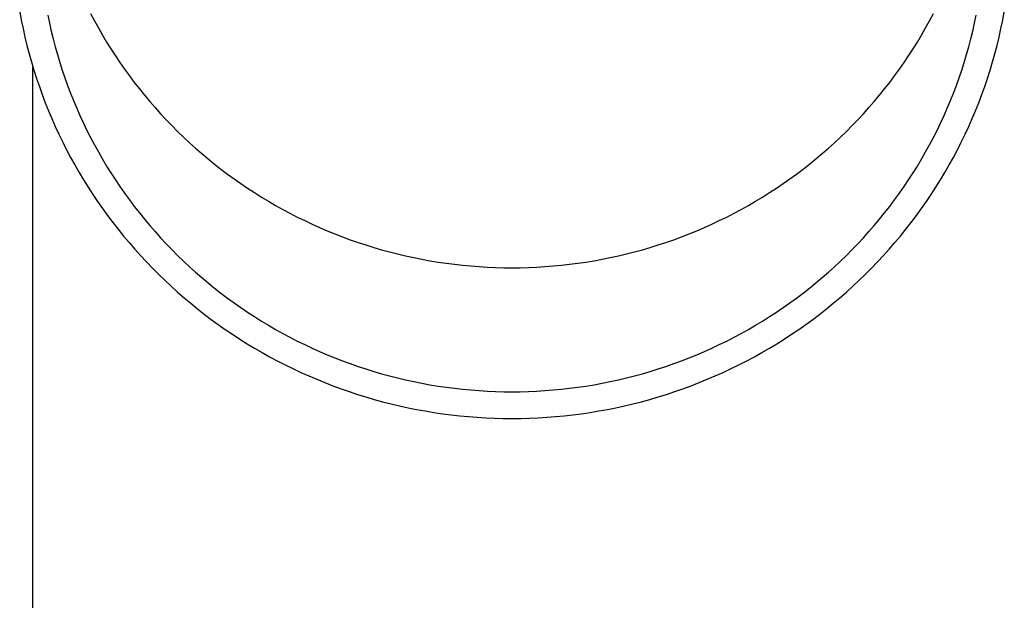
# Model space of a CAD drawing. Units: millimetres. Extents: x 0 to 37845, y 0 to 26730.
# Drawn here: x 11129 to 11186, y 3862 to 3896 of the extents above; entities that cross this region are included whole.
import ezdxf

# ---------------------------------------------------------------- set-up
doc = ezdxf.new("R2010")
doc.units = ezdxf.units.MM
doc.layers.add('YKK_13', color=4, linetype='Continuous', lineweight=30)
doc.layers.add('YKK_A1', color=4, linetype='Continuous', lineweight=30)

msp = doc.modelspace()

# ---------------------------------------------------------------- linework, layer by layer
at = {"layer": 'YKK_13'}
for p, q in [((11129.497, 3896.3), (11129.588, 3895.815)), ((11131.11, 3896.108), (11131.204, 3895.651)), ((11133.57, 3896.194), (11133.789, 3895.781)), ((11181.733, 3895.781), (11181.952, 3896.194)), ((11184.318, 3895.651), (11184.412, 3896.108)), ((11185.934, 3895.815), (11186.025, 3896.3)), ((11129.588, 3895.815), (11129.688, 3895.331)), ((11131.204, 3895.651), (11131.307, 3895.195)), ((11133.789, 3895.781), (11134.015, 3895.37)), ((11134.015, 3895.37), (11134.249, 3894.964)), ((11181.274, 3894.964), (11181.507, 3895.37)), ((11181.507, 3895.37), (11181.733, 3895.781)), ((11184.215, 3895.195), (11184.318, 3895.651)), ((11185.834, 3895.331), (11185.934, 3895.815)), ((11129.688, 3895.331), (11129.797, 3894.85)), ((11129.797, 3894.85), (11129.914, 3894.37)), ((11131.307, 3895.195), (11131.418, 3894.741)), ((11134.249, 3894.964), (11134.489, 3894.562)), ((11181.033, 3894.562), (11181.274, 3894.964)), ((11184.105, 3894.741), (11184.215, 3895.195)), ((11185.609, 3894.37), (11185.726, 3894.85)), ((11185.726, 3894.85), (11185.834, 3895.331)), ((11129.914, 3894.37), (11130.039, 3893.892)), ((11131.418, 3894.741), (11131.536, 3894.289)), ((11131.536, 3894.289), (11131.663, 3893.84)), ((11134.489, 3894.562), (11134.737, 3894.164)), ((11180.786, 3894.164), (11181.033, 3894.562)), ((11183.859, 3893.84), (11183.986, 3894.289)), ((11183.986, 3894.289), (11184.105, 3894.741)), ((11185.483, 3893.892), (11185.609, 3894.37)), ((11130.039, 3893.892), (11130.173, 3893.416)), ((11131.663, 3893.84), (11131.797, 3893.392)), ((11134.737, 3894.164), (11134.991, 3893.771)), ((11134.991, 3893.771), (11135.253, 3893.381)), ((11180.27, 3893.381), (11180.531, 3893.771)), ((11180.531, 3893.771), (11180.786, 3894.164)), ((11183.725, 3893.392), (11183.859, 3893.84)), ((11185.349, 3893.416), (11185.483, 3893.892)), ((11130.173, 3893.416), (11130.315, 3892.943)), ((11131.797, 3893.392), (11131.94, 3892.947)), ((11135.253, 3893.381), (11135.521, 3892.997)), ((11180.001, 3892.997), (11180.27, 3893.381)), ((11183.582, 3892.947), (11183.725, 3893.392)), ((11185.207, 3892.943), (11185.349, 3893.416)), ((11130.315, 3892.943), (11130.466, 3892.473)), ((11131.94, 3892.947), (11132.09, 3892.504)), ((11135.521, 3892.997), (11135.796, 3892.617)), ((11135.796, 3892.617), (11136.078, 3892.242)), ((11179.444, 3892.242), (11179.726, 3892.617)), ((11179.726, 3892.617), (11180.001, 3892.997)), ((11183.432, 3892.504), (11183.582, 3892.947)), ((11185.056, 3892.473), (11185.207, 3892.943)), ((11130.466, 3892.473), (11130.625, 3892.005)), ((11130.625, 3892.005), (11130.792, 3891.54)), ((11132.09, 3892.504), (11132.248, 3892.065)), ((11132.248, 3892.065), (11132.414, 3891.627)), ((11136.078, 3892.242), (11136.367, 3891.871)), ((11179.156, 3891.871), (11179.444, 3892.242)), ((11183.108, 3891.627), (11183.274, 3892.065)), ((11183.274, 3892.065), (11183.432, 3892.504)), ((11184.73, 3891.54), (11184.898, 3892.005)), ((11184.898, 3892.005), (11185.056, 3892.473)), ((11130.792, 3891.54), (11130.967, 3891.077)), ((11132.414, 3891.627), (11132.588, 3891.193)), ((11136.367, 3891.871), (11136.662, 3891.506)), ((11136.662, 3891.506), (11136.963, 3891.146)), ((11178.559, 3891.146), (11178.861, 3891.506)), ((11178.861, 3891.506), (11179.156, 3891.871)), ((11182.934, 3891.193), (11183.108, 3891.627)), ((11184.555, 3891.077), (11184.73, 3891.54)), ((11130.967, 3891.077), (11131.151, 3890.618)), ((11132.588, 3891.193), (11132.769, 3890.762)), ((11136.963, 3891.146), (11137.271, 3890.791)), ((11178.252, 3890.791), (11178.559, 3891.146)), ((11182.753, 3890.762), (11182.934, 3891.193)), ((11184.371, 3890.618), (11184.555, 3891.077)), ((11131.151, 3890.618), (11131.343, 3890.162)), ((11132.769, 3890.762), (11132.958, 3890.334)), ((11132.958, 3890.334), (11133.155, 3889.909)), ((11137.271, 3890.791), (11137.585, 3890.442)), ((11137.585, 3890.442), (11137.905, 3890.098)), ((11177.617, 3890.098), (11177.938, 3890.442)), ((11177.938, 3890.442), (11178.252, 3890.791)), ((11182.367, 3889.909), (11182.564, 3890.334)), ((11182.564, 3890.334), (11182.753, 3890.762)), ((11184.18, 3890.162), (11184.371, 3890.618)), ((11131.343, 3890.162), (11131.542, 3889.71)), ((11131.542, 3889.71), (11131.75, 3889.261)), ((11133.155, 3889.909), (11133.359, 3889.488)), ((11137.905, 3890.098), (11138.231, 3889.759)), ((11138.231, 3889.759), (11138.563, 3889.426)), ((11176.959, 3889.426), (11177.291, 3889.759)), ((11177.291, 3889.759), (11177.617, 3890.098)), ((11182.163, 3889.488), (11182.367, 3889.909)), ((11183.772, 3889.261), (11183.98, 3889.71)), ((11183.98, 3889.71), (11184.18, 3890.162)), ((11131.75, 3889.261), (11131.966, 3888.815)), ((11133.359, 3889.488), (11133.57, 3889.07)), ((11138.563, 3889.426), (11138.901, 3889.099)), ((11176.621, 3889.099), (11176.959, 3889.426)), ((11181.952, 3889.07), (11182.163, 3889.488)), ((11183.557, 3888.815), (11183.772, 3889.261)), ((11131.966, 3888.815), (11132.189, 3888.374)), ((11133.57, 3889.07), (11133.789, 3888.656)), ((11133.789, 3888.656), (11134.015, 3888.246)), ((11138.901, 3889.099), (11139.245, 3888.778)), ((11139.245, 3888.778), (11139.594, 3888.462)), ((11175.928, 3888.462), (11176.277, 3888.778)), ((11176.277, 3888.778), (11176.621, 3889.099)), ((11181.507, 3888.246), (11181.733, 3888.656)), ((11181.733, 3888.656), (11181.952, 3889.07)), ((11183.333, 3888.374), (11183.557, 3888.815)), ((11132.189, 3888.374), (11132.421, 3887.936)), ((11134.015, 3888.246), (11134.249, 3887.84)), ((11139.594, 3888.462), (11139.949, 3888.153)), ((11139.949, 3888.153), (11140.309, 3887.85)), ((11175.213, 3887.85), (11175.573, 3888.153)), ((11175.573, 3888.153), (11175.928, 3888.462)), ((11181.274, 3887.84), (11181.507, 3888.246)), ((11183.102, 3887.936), (11183.333, 3888.374)), ((11132.421, 3887.936), (11132.66, 3887.502)), ((11132.66, 3887.502), (11132.906, 3887.073)), ((11134.249, 3887.84), (11134.489, 3887.438)), ((11134.489, 3887.438), (11134.737, 3887.04)), ((11140.309, 3887.85), (11140.675, 3887.553)), ((11140.675, 3887.553), (11141.046, 3887.263)), ((11174.476, 3887.263), (11174.847, 3887.553)), ((11174.847, 3887.553), (11175.213, 3887.85)), ((11180.786, 3887.04), (11181.033, 3887.438)), ((11181.033, 3887.438), (11181.274, 3887.84)), ((11182.616, 3887.073), (11182.863, 3887.502)), ((11182.863, 3887.502), (11183.102, 3887.936)), ((11132.906, 3887.073), (11133.16, 3886.647)), ((11134.737, 3887.04), (11134.991, 3886.646)), ((11141.046, 3887.263), (11141.422, 3886.979)), ((11141.422, 3886.979), (11141.803, 3886.701)), ((11173.72, 3886.701), (11174.1, 3886.979)), ((11174.1, 3886.979), (11174.476, 3887.263)), ((11180.531, 3886.646), (11180.786, 3887.04)), ((11182.362, 3886.647), (11182.616, 3887.073)), ((11133.16, 3886.647), (11133.422, 3886.227)), ((11134.991, 3886.646), (11135.253, 3886.257)), ((11141.803, 3886.701), (11142.189, 3886.43)), ((11142.189, 3886.43), (11142.579, 3886.166)), ((11172.943, 3886.166), (11173.334, 3886.43)), ((11173.334, 3886.43), (11173.72, 3886.701)), ((11180.27, 3886.257), (11180.531, 3886.646)), ((11182.1, 3886.227), (11182.362, 3886.647)), ((11133.422, 3886.227), (11133.691, 3885.81)), ((11133.691, 3885.81), (11133.968, 3885.399)), ((11135.253, 3886.257), (11135.521, 3885.873)), ((11135.521, 3885.873), (11135.796, 3885.493)), ((11142.579, 3886.166), (11142.974, 3885.908)), ((11142.974, 3885.908), (11143.374, 3885.657)), ((11172.148, 3885.657), (11172.548, 3885.908)), ((11172.548, 3885.908), (11172.943, 3886.166)), ((11179.726, 3885.493), (11180.001, 3885.873)), ((11180.001, 3885.873), (11180.27, 3886.257)), ((11181.555, 3885.399), (11181.831, 3885.81)), ((11181.831, 3885.81), (11182.1, 3886.227)), ((11133.968, 3885.399), (11134.251, 3884.992)), ((11135.796, 3885.493), (11136.078, 3885.118)), ((11143.374, 3885.657), (11143.778, 3885.414)), ((11143.778, 3885.414), (11144.186, 3885.177)), ((11144.186, 3885.177), (11144.599, 3884.947)), ((11170.924, 3884.947), (11171.336, 3885.177)), ((11171.336, 3885.177), (11171.744, 3885.414)), ((11171.744, 3885.414), (11172.148, 3885.657)), ((11179.444, 3885.118), (11179.726, 3885.493)), ((11181.271, 3884.992), (11181.555, 3885.399)), ((11134.251, 3884.992), (11134.542, 3884.591)), ((11136.078, 3885.118), (11136.367, 3884.747)), ((11136.367, 3884.747), (11136.662, 3884.382)), ((11144.599, 3884.947), (11145.015, 3884.724)), ((11145.015, 3884.724), (11145.435, 3884.509)), ((11170.087, 3884.509), (11170.507, 3884.724)), ((11170.507, 3884.724), (11170.924, 3884.947)), ((11178.861, 3884.382), (11179.156, 3884.747)), ((11179.156, 3884.747), (11179.444, 3885.118)), ((11180.98, 3884.591), (11181.271, 3884.992)), ((11134.542, 3884.591), (11134.84, 3884.194)), ((11134.84, 3884.194), (11135.145, 3883.802)), ((11136.662, 3884.382), (11136.963, 3884.022)), ((11145.435, 3884.509), (11145.859, 3884.3)), ((11145.859, 3884.3), (11146.287, 3884.1)), ((11146.287, 3884.1), (11146.718, 3883.906)), ((11168.804, 3883.906), (11169.235, 3884.1)), ((11169.235, 3884.1), (11169.663, 3884.3)), ((11169.663, 3884.3), (11170.087, 3884.509)), ((11178.559, 3884.022), (11178.861, 3884.382)), ((11180.377, 3883.802), (11180.682, 3884.194)), ((11180.682, 3884.194), (11180.98, 3884.591)), ((11135.145, 3883.802), (11135.457, 3883.416)), ((11136.963, 3884.022), (11137.271, 3883.667)), ((11137.271, 3883.667), (11137.585, 3883.318)), ((11146.718, 3883.906), (11147.153, 3883.72)), ((11147.153, 3883.72), (11147.591, 3883.541)), ((11147.591, 3883.541), (11148.031, 3883.37)), ((11167.491, 3883.37), (11167.932, 3883.541)), ((11167.932, 3883.541), (11168.369, 3883.72)), ((11168.369, 3883.72), (11168.804, 3883.906)), ((11177.938, 3883.318), (11178.252, 3883.667)), ((11178.252, 3883.667), (11178.559, 3884.022)), ((11180.065, 3883.416), (11180.377, 3883.802)), ((11135.457, 3883.416), (11135.776, 3883.035)), ((11135.776, 3883.035), (11136.101, 3882.66)), ((11137.585, 3883.318), (11137.905, 3882.974)), ((11137.905, 3882.974), (11138.231, 3882.635)), ((11148.031, 3883.37), (11148.475, 3883.207)), ((11148.475, 3883.207), (11148.922, 3883.051)), ((11148.922, 3883.051), (11149.371, 3882.903)), ((11166.151, 3882.903), (11166.6, 3883.051)), ((11166.6, 3883.051), (11167.047, 3883.207)), ((11167.047, 3883.207), (11167.491, 3883.37)), ((11177.291, 3882.635), (11177.617, 3882.974)), ((11177.617, 3882.974), (11177.938, 3883.318)), ((11179.421, 3882.66), (11179.747, 3883.035)), ((11179.747, 3883.035), (11180.065, 3883.416)), ((11136.101, 3882.66), (11136.433, 3882.29)), ((11138.231, 3882.635), (11138.563, 3882.302)), ((11149.371, 3882.903), (11149.823, 3882.763)), ((11149.823, 3882.763), (11150.278, 3882.63)), ((11150.278, 3882.63), (11150.734, 3882.505)), ((11150.734, 3882.505), (11151.193, 3882.388)), ((11151.193, 3882.388), (11151.654, 3882.28)), ((11163.869, 3882.28), (11164.329, 3882.388)), ((11164.329, 3882.388), (11164.788, 3882.505)), ((11164.788, 3882.505), (11165.245, 3882.63)), ((11165.245, 3882.63), (11165.699, 3882.763)), ((11165.699, 3882.763), (11166.151, 3882.903)), ((11176.959, 3882.302), (11177.291, 3882.635)), ((11179.089, 3882.29), (11179.421, 3882.66)), ((11136.433, 3882.29), (11136.771, 3881.927)), ((11136.771, 3881.927), (11137.116, 3881.569)), ((11138.563, 3882.302), (11138.901, 3881.975)), ((11138.901, 3881.975), (11139.245, 3881.654)), ((11151.654, 3882.28), (11152.116, 3882.179)), ((11152.116, 3882.179), (11152.581, 3882.085)), ((11152.581, 3882.085), (11153.047, 3882)), ((11153.047, 3882), (11153.514, 3881.923)), ((11153.514, 3881.923), (11153.983, 3881.854)), ((11153.983, 3881.854), (11154.452, 3881.794)), ((11154.452, 3881.794), (11154.923, 3881.741)), ((11160.599, 3881.741), (11161.07, 3881.794)), ((11161.07, 3881.794), (11161.54, 3881.854)), ((11161.54, 3881.854), (11162.008, 3881.923)), ((11162.008, 3881.923), (11162.476, 3882)), ((11162.476, 3882), (11162.942, 3882.085)), ((11162.942, 3882.085), (11163.406, 3882.179)), ((11163.406, 3882.179), (11163.869, 3882.28)), ((11176.277, 3881.654), (11176.621, 3881.975)), ((11176.621, 3881.975), (11176.959, 3882.302)), ((11178.406, 3881.569), (11178.751, 3881.927)), ((11178.751, 3881.927), (11179.089, 3882.29)), ((11137.116, 3881.569), (11137.467, 3881.217)), ((11137.467, 3881.217), (11137.824, 3880.871)), ((11139.245, 3881.654), (11139.594, 3881.338)), ((11139.594, 3881.338), (11139.949, 3881.029)), ((11154.923, 3881.741), (11155.395, 3881.696)), ((11155.395, 3881.696), (11155.867, 3881.659)), ((11155.867, 3881.659), (11156.34, 3881.631)), ((11156.34, 3881.631), (11156.814, 3881.61)), ((11156.814, 3881.61), (11157.287, 3881.598)), ((11157.287, 3881.598), (11157.761, 3881.594)), ((11157.761, 3881.594), (11158.235, 3881.598)), ((11158.235, 3881.598), (11158.709, 3881.61)), ((11158.709, 3881.61), (11159.182, 3881.631)), ((11159.182, 3881.631), (11159.655, 3881.659)), ((11159.655, 3881.659), (11160.127, 3881.696)), ((11160.127, 3881.696), (11160.599, 3881.741)), ((11175.573, 3881.029), (11175.928, 3881.338)), ((11175.928, 3881.338), (11176.277, 3881.654)), ((11177.698, 3880.871), (11178.055, 3881.217)), ((11178.055, 3881.217), (11178.406, 3881.569)), ((11137.824, 3880.871), (11138.188, 3880.531)), ((11139.949, 3881.029), (11140.309, 3880.726)), ((11140.309, 3880.726), (11140.675, 3880.429)), ((11174.847, 3880.429), (11175.213, 3880.726)), ((11175.213, 3880.726), (11175.573, 3881.029)), ((11177.334, 3880.531), (11177.698, 3880.871)), ((11138.188, 3880.531), (11138.557, 3880.198)), ((11138.557, 3880.198), (11138.932, 3879.871)), ((11140.675, 3880.429), (11141.046, 3880.139)), ((11141.046, 3880.139), (11141.422, 3879.855)), ((11174.1, 3879.855), (11174.476, 3880.139)), ((11174.476, 3880.139), (11174.847, 3880.429)), ((11176.59, 3879.871), (11176.965, 3880.198)), ((11176.965, 3880.198), (11177.334, 3880.531)), ((11138.932, 3879.871), (11139.313, 3879.55)), ((11139.313, 3879.55), (11139.7, 3879.236)), ((11141.422, 3879.855), (11141.803, 3879.577)), ((11141.803, 3879.577), (11142.189, 3879.306)), ((11173.334, 3879.306), (11173.72, 3879.577)), ((11173.72, 3879.577), (11174.1, 3879.855)), ((11175.823, 3879.236), (11176.209, 3879.55)), ((11176.209, 3879.55), (11176.59, 3879.871)), ((11139.7, 3879.236), (11140.092, 3878.929)), ((11142.189, 3879.306), (11142.579, 3879.042)), ((11142.579, 3879.042), (11142.974, 3878.784)), ((11172.548, 3878.784), (11172.943, 3879.042)), ((11172.943, 3879.042), (11173.334, 3879.306)), ((11175.431, 3878.929), (11175.823, 3879.236)), ((11140.092, 3878.929), (11140.489, 3878.629)), ((11140.489, 3878.629), (11140.892, 3878.335)), ((11142.974, 3878.784), (11143.374, 3878.533)), ((11143.374, 3878.533), (11143.778, 3878.289)), ((11171.744, 3878.289), (11172.148, 3878.533)), ((11172.148, 3878.533), (11172.548, 3878.784)), ((11174.631, 3878.335), (11175.033, 3878.629)), ((11175.033, 3878.629), (11175.431, 3878.929)), ((11140.892, 3878.335), (11141.299, 3878.049)), ((11141.299, 3878.049), (11141.712, 3877.769)), ((11143.778, 3878.289), (11144.186, 3878.053)), ((11144.186, 3878.053), (11144.599, 3877.823)), ((11144.599, 3877.823), (11145.015, 3877.6)), ((11170.507, 3877.6), (11170.924, 3877.823)), ((11170.924, 3877.823), (11171.336, 3878.053)), ((11171.336, 3878.053), (11171.744, 3878.289)), ((11173.81, 3877.769), (11174.223, 3878.049)), ((11174.223, 3878.049), (11174.631, 3878.335)), ((11141.712, 3877.769), (11142.13, 3877.497)), ((11142.13, 3877.497), (11142.552, 3877.232)), ((11145.015, 3877.6), (11145.435, 3877.385)), ((11145.435, 3877.385), (11145.859, 3877.176)), ((11169.663, 3877.176), (11170.087, 3877.385)), ((11170.087, 3877.385), (11170.507, 3877.6)), ((11172.97, 3877.232), (11173.392, 3877.497)), ((11173.392, 3877.497), (11173.81, 3877.769)), ((11142.552, 3877.232), (11142.98, 3876.974)), ((11142.98, 3876.974), (11143.411, 3876.723)), ((11143.411, 3876.723), (11143.847, 3876.48)), ((11145.859, 3877.176), (11146.287, 3876.975)), ((11146.287, 3876.975), (11146.718, 3876.782)), ((11146.718, 3876.782), (11147.153, 3876.596)), ((11168.369, 3876.596), (11168.804, 3876.782)), ((11168.804, 3876.782), (11169.235, 3876.975)), ((11169.235, 3876.975), (11169.663, 3877.176)), ((11171.675, 3876.48), (11172.111, 3876.723)), ((11172.111, 3876.723), (11172.543, 3876.974)), ((11172.543, 3876.974), (11172.97, 3877.232)), ((11143.847, 3876.48), (11144.287, 3876.245)), ((11144.287, 3876.245), (11144.732, 3876.017)), ((11147.153, 3876.596), (11147.591, 3876.417)), ((11147.591, 3876.417), (11148.031, 3876.246)), ((11148.031, 3876.246), (11148.475, 3876.083)), ((11167.047, 3876.083), (11167.491, 3876.246)), ((11167.491, 3876.246), (11167.932, 3876.417)), ((11167.932, 3876.417), (11168.369, 3876.596)), ((11170.791, 3876.017), (11171.235, 3876.245)), ((11171.235, 3876.245), (11171.675, 3876.48)), ((11144.732, 3876.017), (11145.18, 3875.797)), ((11145.18, 3875.797), (11145.632, 3875.584)), ((11145.632, 3875.584), (11146.088, 3875.38)), ((11148.475, 3876.083), (11148.922, 3875.927)), ((11148.922, 3875.927), (11149.371, 3875.779)), ((11149.371, 3875.779), (11149.823, 3875.639)), ((11149.823, 3875.639), (11150.278, 3875.506)), ((11165.245, 3875.506), (11165.699, 3875.639)), ((11165.699, 3875.639), (11166.151, 3875.779)), ((11166.151, 3875.779), (11166.6, 3875.927)), ((11166.6, 3875.927), (11167.047, 3876.083)), ((11169.434, 3875.38), (11169.89, 3875.584)), ((11169.89, 3875.584), (11170.342, 3875.797)), ((11170.342, 3875.797), (11170.791, 3876.017)), ((11146.088, 3875.38), (11146.547, 3875.183)), ((11146.547, 3875.183), (11147.01, 3874.994)), ((11147.01, 3874.994), (11147.476, 3874.813)), ((11150.278, 3875.506), (11150.734, 3875.381)), ((11150.734, 3875.381), (11151.193, 3875.264)), ((11151.193, 3875.264), (11151.654, 3875.155)), ((11151.654, 3875.155), (11152.116, 3875.054)), ((11152.116, 3875.054), (11152.581, 3874.961)), ((11162.942, 3874.961), (11163.406, 3875.054)), ((11163.406, 3875.054), (11163.869, 3875.155)), ((11163.869, 3875.155), (11164.329, 3875.264)), ((11164.329, 3875.264), (11164.788, 3875.381)), ((11164.788, 3875.381), (11165.245, 3875.506)), ((11168.046, 3874.813), (11168.512, 3874.994)), ((11168.512, 3874.994), (11168.975, 3875.183)), ((11168.975, 3875.183), (11169.434, 3875.38)), ((11147.476, 3874.813), (11147.945, 3874.64)), ((11147.945, 3874.64), (11148.417, 3874.476)), ((11148.417, 3874.476), (11148.892, 3874.319)), ((11152.581, 3874.961), (11153.047, 3874.876)), ((11153.047, 3874.876), (11153.514, 3874.799)), ((11153.514, 3874.799), (11153.983, 3874.73)), ((11153.983, 3874.73), (11154.452, 3874.669)), ((11154.452, 3874.669), (11154.923, 3874.617)), ((11154.923, 3874.617), (11155.395, 3874.572)), ((11155.395, 3874.572), (11155.867, 3874.535)), ((11155.867, 3874.535), (11156.34, 3874.507)), ((11156.34, 3874.507), (11156.814, 3874.486)), ((11156.814, 3874.486), (11157.287, 3874.474)), ((11157.287, 3874.474), (11157.761, 3874.47)), ((11157.761, 3874.47), (11158.235, 3874.474)), ((11158.235, 3874.474), (11158.709, 3874.486)), ((11158.709, 3874.486), (11159.182, 3874.507)), ((11159.182, 3874.507), (11159.655, 3874.535)), ((11159.655, 3874.535), (11160.127, 3874.572)), ((11160.127, 3874.572), (11160.599, 3874.617)), ((11160.599, 3874.617), (11161.07, 3874.669)), ((11161.07, 3874.669), (11161.54, 3874.73)), ((11161.54, 3874.73), (11162.008, 3874.799)), ((11162.008, 3874.799), (11162.476, 3874.876)), ((11162.476, 3874.876), (11162.942, 3874.961)), ((11166.63, 3874.319), (11167.105, 3874.476)), ((11167.105, 3874.476), (11167.577, 3874.64)), ((11167.577, 3874.64), (11168.046, 3874.813)), ((11148.892, 3874.319), (11149.37, 3874.171)), ((11149.37, 3874.171), (11149.85, 3874.03)), ((11149.85, 3874.03), (11150.333, 3873.899)), ((11150.333, 3873.899), (11150.818, 3873.775)), ((11164.704, 3873.775), (11165.189, 3873.899)), ((11165.189, 3873.899), (11165.672, 3874.03)), ((11165.672, 3874.03), (11166.152, 3874.171)), ((11166.152, 3874.171), (11166.63, 3874.319)), ((11150.818, 3873.775), (11151.305, 3873.66)), ((11151.305, 3873.66), (11151.794, 3873.553)), ((11151.794, 3873.553), (11152.285, 3873.455)), ((11152.285, 3873.455), (11152.777, 3873.365)), ((11152.777, 3873.365), (11153.271, 3873.283)), ((11162.251, 3873.283), (11162.745, 3873.365)), ((11162.745, 3873.365), (11163.237, 3873.455)), ((11163.237, 3873.455), (11163.728, 3873.553)), ((11163.728, 3873.553), (11164.217, 3873.66)), ((11164.217, 3873.66), (11164.704, 3873.775)), ((11153.271, 3873.283), (11153.767, 3873.21)), ((11153.767, 3873.21), (11154.263, 3873.146)), ((11154.263, 3873.146), (11154.761, 3873.09)), ((11154.761, 3873.09), (11155.26, 3873.043)), ((11155.26, 3873.043), (11155.759, 3873.004)), ((11155.759, 3873.004), (11156.259, 3872.974)), ((11156.259, 3872.974), (11156.76, 3872.952)), ((11156.76, 3872.952), (11157.26, 3872.939)), ((11157.26, 3872.939), (11157.761, 3872.935)), ((11157.761, 3872.935), (11158.262, 3872.939)), ((11158.262, 3872.939), (11158.763, 3872.952)), ((11158.763, 3872.952), (11159.263, 3872.974)), ((11159.263, 3872.974), (11159.763, 3873.004)), ((11159.763, 3873.004), (11160.263, 3873.043)), ((11160.263, 3873.043), (11160.761, 3873.09)), ((11160.761, 3873.09), (11161.259, 3873.146)), ((11161.259, 3873.146), (11161.755, 3873.21)), ((11161.755, 3873.21), (11162.251, 3873.283))]:
    msp.add_line(p, q, dxfattribs=at)
at = {"layer": 'YKK_A1'}
msp.add_line((11130.261, 3352.038), (11130.261, 3893.123), dxfattribs=at)

doc.saveas('drawing.dxf')
